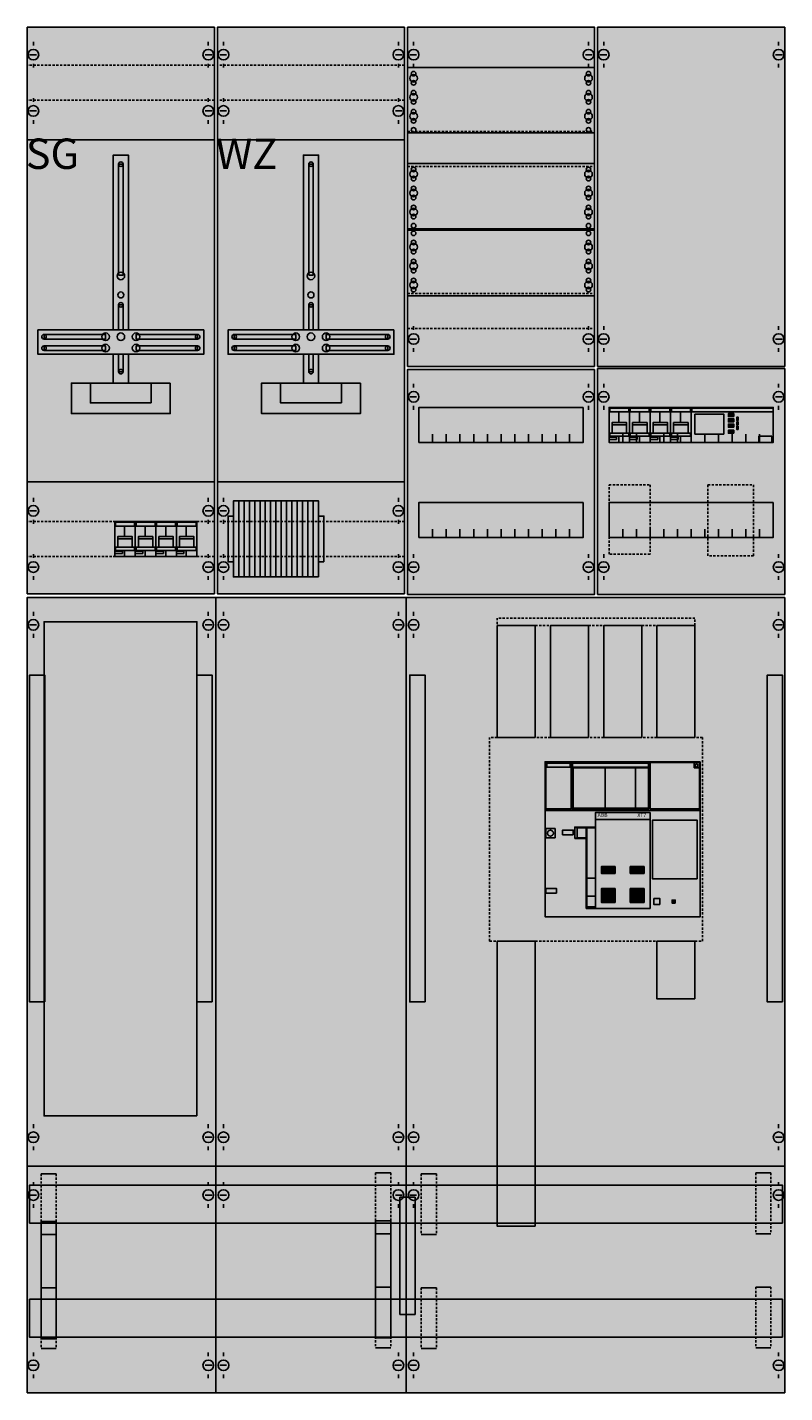
# Model space of a CAD drawing. Extents: x 0 to 100, y 0 to 180.
import ezdxf
from ezdxf.enums import TextEntityAlignment as Align

# ---------------------------------------------------------------- set-up
doc = ezdxf.new("R2010")
doc.units = 0
for name, pattern in [('L000000000000000000', [0]), ('L000000020000FFFFFF', [0]), ('L014100020032000000', [0.5, 0.3, -0.2])]:
    doc.linetypes.add(name, pattern=pattern)
doc.layers.get('0').update_dxf_attribs({"linetype": 'CONTINUOUS'})
for name, color, linetype in [('1', 7, 'CONTINUOUS'), ('2', 7, 'CONTINUOUS'), ('31', 7, 'CONTINUOUS'), ('58', 7, 'CONTINUOUS')]:
    doc.layers.add(name, color=color, linetype=linetype)

# ---------------------------------------------------------------- blocks, each defined once
blk = doc.blocks.new('wx42ek11s')
at = {"layer": '1', "color": 7, "linetype": 'CONTINUOUS'}
for p, q in [((1, 177.9), (1, 177.4)), ((24, 177.9), (24, 177.4)), ((26, 177.9), (26, 177.4)), ((49, 177.9), (49, 177.4)), ((51, 177.9), (51, 177.4)), ((74, 177.9), (74, 177.4)), ((76, 177.9), (76, 177.4)), ((99, 177.9), (99, 177.4)), ((1.4, 176.2), (0.5, 176.2)), ((23.6, 176.2), (24.5, 176.2)), ((26.4, 176.2), (25.5, 176.2)), ((48.6, 176.2), (49.5, 176.2)), ((51.4, 176.2), (50.5, 176.2)), ((73.6, 176.2), (74.5, 176.2)), ((76.4, 176.2), (75.5, 176.2)), ((98.6, 176.2), (99.5, 176.2)), ((1, 174.5), (1, 175)), ((24, 174.5), (24, 175)), ((26, 174.5), (26, 175)), ((49, 174.5), (49, 175)), ((51, 174.5), (51, 175)), ((74, 174.5), (74, 175)), ((76, 174.5), (76, 175)), ((99, 174.5), (99, 175)), ((1, 170.5), (1, 170)), ((1, 170.5), (1, 170)), ((24, 170.5), (24, 170)), ((26, 170.5), (26, 170)), ((26, 170.5), (26, 170)), ((49, 170.5), (49, 170)), ((1.4, 168.8), (0.5, 168.8)), ((1, 167.1), (1, 167.6)), ((23.6, 168.8), (24.5, 168.8)), ((24, 167.1), (24, 167.6)), ((26.4, 168.8), (25.5, 168.8)), ((26, 167.1), (26, 167.6)), ((48.6, 168.8), (49.5, 168.8)), ((49, 167.1), (49, 167.6)), ((51, 140.5), (51, 140)), ((74, 140.5), (74, 140)), ((76, 140.5), (76, 140)), ((99, 140.5), (99, 140)), ((51.4, 138.8), (50.5, 138.8)), ((73.6, 138.8), (74.5, 138.8)), ((76.4, 138.8), (75.5, 138.8)), ((98.6, 138.8), (99.5, 138.8)), ((51, 137.1), (51, 137.6)), ((74, 137.1), (74, 137.6)), ((76, 137.1), (76, 137.6)), ((99, 137.1), (99, 137.6)), ((51.4, 131.2), (50.5, 131.2)), ((51.4, 131.2), (50.5, 131.2)), ((51, 132.9), (51, 132.4)), ((51, 132.9), (51, 132.4)), ((73.6, 131.2), (74.5, 131.2)), ((73.6, 131.2), (74.5, 131.2)), ((74, 132.9), (74, 132.4)), ((74, 132.9), (74, 132.4)), ((76.4, 131.2), (75.5, 131.2)), ((76.4, 131.2), (75.5, 131.2)), ((76, 132.9), (76, 132.4)), ((76, 132.9), (76, 132.4)), ((98.6, 131.2), (99.5, 131.2)), ((98.6, 131.2), (99.5, 131.2)), ((99, 132.9), (99, 132.4)), ((99, 132.9), (99, 132.4)), ((51, 129.5), (51, 130)), ((51, 129.5), (51, 130)), ((74, 129.5), (74, 130)), ((74, 129.5), (74, 130)), ((76, 129.5), (76, 130)), ((76, 129.5), (76, 130)), ((99, 129.5), (99, 130)), ((99, 129.5), (99, 130)), ((1, 117.9), (1, 117.4)), ((24, 117.9), (24, 117.4)), ((26, 117.9), (26, 117.4)), ((49, 117.9), (49, 117.4)), ((1.4, 116.2), (0.5, 116.2)), ((1, 114.5), (1, 115)), ((23.6, 116.2), (24.5, 116.2)), ((24, 114.5), (24, 115)), ((26.4, 116.2), (25.5, 116.2)), ((26, 114.5), (26, 115)), ((48.6, 116.2), (49.5, 116.2)), ((49, 114.5), (49, 115)), ((1, 110.5), (1, 110)), ((1, 110.5), (1, 110)), ((24, 110.5), (24, 110)), ((26, 110.5), (26, 110)), ((26, 110.5), (26, 110)), ((49, 110.5), (49, 110)), ((51, 110.5), (51, 110)), ((74, 110.5), (74, 110)), ((76, 110.5), (76, 110)), ((99, 110.5), (99, 110)), ((1.4, 108.8), (0.5, 108.8)), ((23.6, 108.8), (24.5, 108.8)), ((26.4, 108.8), (25.5, 108.8)), ((48.6, 108.8), (49.5, 108.8)), ((51.4, 108.8), (50.5, 108.8)), ((73.6, 108.8), (74.5, 108.8)), ((76.4, 108.8), (75.5, 108.8)), ((98.6, 108.8), (99.5, 108.8)), ((1, 107.1), (1, 107.6)), ((24, 107.1), (24, 107.6)), ((26, 107.1), (26, 107.6)), ((49, 107.1), (49, 107.6)), ((51, 107.1), (51, 107.6)), ((74, 107.1), (74, 107.6)), ((76, 107.1), (76, 107.6)), ((99, 107.1), (99, 107.6)), ((25, 0.2), (25, 104.8)), ((50, 0.2), (50, 104.8)), ((1, 102.9), (1, 102.4)), ((24, 102.9), (24, 102.4)), ((26, 102.9), (26, 102.4)), ((49, 102.9), (49, 102.4)), ((51, 102.9), (51, 102.4)), ((99, 102.9), (99, 102.4)), ((1.4, 101.2), (0.5, 101.2)), ((23.6, 101.2), (24.5, 101.2)), ((26.4, 101.2), (25.5, 101.2)), ((48.6, 101.2), (49.5, 101.2)), ((51.4, 101.2), (50.5, 101.2)), ((98.6, 101.2), (99.5, 101.2)), ((1, 99.5), (1, 100)), ((24, 99.5), (24, 100)), ((26, 99.5), (26, 100)), ((49, 99.5), (49, 100)), ((51, 99.5), (51, 100)), ((99, 99.5), (99, 100)), ((1, 35.5), (1, 35)), ((24, 35.5), (24, 35)), ((26, 35.5), (26, 35)), ((49, 35.5), (49, 35)), ((51, 35.5), (51, 35)), ((99, 35.5), (99, 35)), ((1.4, 33.8), (0.5, 33.8)), ((1, 32.1), (1, 32.6)), ((23.6, 33.8), (24.5, 33.8)), ((24, 32.1), (24, 32.6)), ((26.4, 33.8), (25.5, 33.8)), ((26, 32.1), (26, 32.6)), ((48.6, 33.8), (49.5, 33.8)), ((49, 32.1), (49, 32.6)), ((51.4, 33.8), (50.5, 33.8)), ((51, 32.1), (51, 32.6)), ((98.6, 33.8), (99.5, 33.8)), ((99, 32.1), (99, 32.6)), ((99.8, 30), (0.2, 30)), ((1, 27.9), (1, 27.4)), ((24, 27.9), (24, 27.4)), ((26, 27.9), (26, 27.4)), ((49, 27.9), (49, 27.4)), ((51, 27.9), (51, 27.4)), ((99, 27.9), (99, 27.4)), ((1.4, 26.2), (0.5, 26.2)), ((23.6, 26.2), (24.5, 26.2)), ((26.4, 26.2), (25.5, 26.2)), ((48.6, 26.2), (49.5, 26.2)), ((51.4, 26.2), (50.5, 26.2)), ((98.6, 26.2), (99.5, 26.2)), ((1, 24.5), (1, 25)), ((24, 24.5), (24, 25)), ((26, 24.5), (26, 25)), ((49, 24.5), (49, 25)), ((51, 24.5), (51, 25)), ((99, 24.5), (99, 25)), ((1, 5.5), (1, 5)), ((24, 5.5), (24, 5)), ((26, 5.5), (26, 5)), ((49, 5.5), (49, 5)), ((51, 5.5), (51, 5)), ((99, 5.5), (99, 5)), ((1.4, 3.8), (0.5, 3.8)), ((23.6, 3.8), (24.5, 3.8)), ((26.4, 3.8), (25.5, 3.8)), ((49.4, 3.8), (48.5, 3.8)), ((51.4, 3.8), (50.5, 3.8)), ((98.6, 3.8), (99.5, 3.8)), ((1, 2.1), (1, 2.6)), ((24, 2.1), (24, 2.6)), ((26, 2.1), (26, 2.6)), ((49, 2.1), (49, 2.6)), ((51, 2.1), (51, 2.6)), ((99, 2.1), (99, 2.6))]:
    blk.add_line(p, q, dxfattribs=at)
at = {"layer": '1', "color": 7, "linetype": 'L014100020032000000'}
for p, q in [((24.8, 174.8), (0.2, 174.8)), ((49.8, 174.8), (25.2, 174.8)), ((24.8, 170.2), (0.2, 170.2)), ((49.8, 170.2), (25.2, 170.2)), ((24.8, 114.8), (0.2, 114.8)), ((49.8, 114.8), (25.2, 114.8)), ((24.8, 110.2), (0.2, 110.2)), ((49.8, 110.2), (25.2, 110.2))]:
    blk.add_line(p, q, dxfattribs=at)
at = {"layer": '1', "color": 7, "linetype": 'CONTINUOUS'}
for points in [[(24.8, 105.3), (24.8, 179.8), (0.2, 179.8), (0.2, 105.3)], [(49.8, 105.3), (49.8, 179.8), (25.2, 179.8), (25.2, 105.3)], [(74.8, 135.2), (74.8, 179.8), (50.2, 179.8), (50.2, 135.2)], [(99.8, 179.8), (99.8, 135.2), (75.2, 135.2), (75.2, 179.8)], [(74.8, 174.5), (74.8, 165.9), (50.2, 165.9), (50.2, 174.5)], [(12.2, 147.2), (12.2, 161.8), (12.8, 161.8), (12.8, 147.2)], [(37.2, 147.2), (37.2, 161.8), (37.8, 161.8), (37.8, 147.2)], [(74.8, 161.9), (74.8, 153.3), (50.2, 153.3), (50.2, 161.9)], [(74.8, 144.5), (74.8, 153.1), (50.2, 153.1), (50.2, 144.5)], [(12.2, 140), (12.2, 143.3), (12.8, 143.3), (12.8, 140)], [(37.2, 140), (37.2, 143.3), (37.8, 143.3), (37.8, 140)], [(23.4, 140), (23.4, 136.8), (1.6, 136.8), (1.6, 140)], [(10.5, 138.8), (10.5, 139.4), (2.4, 139.4), (2.4, 138.8)], [(14.5, 138.8), (14.5, 139.4), (22.6, 139.4), (22.6, 138.8)], [(48.4, 140), (48.4, 136.8), (26.6, 136.8), (26.6, 140)], [(35.5, 138.8), (35.5, 139.4), (27.4, 139.4), (27.4, 138.8)], [(39.5, 138.8), (39.5, 139.4), (47.6, 139.4), (47.6, 138.8)], [(10.5, 137.3), (10.5, 137.9), (2.4, 137.9), (2.4, 137.3)], [(12.2, 134.5), (12.2, 136.8), (12.8, 136.8), (12.8, 134.5)], [(14.5, 137.3), (14.5, 137.9), (22.6, 137.9), (22.6, 137.3)], [(35.5, 137.3), (35.5, 137.9), (27.4, 137.9), (27.4, 137.3)], [(37.2, 134.5), (37.2, 136.8), (37.8, 136.8), (37.8, 134.5)], [(39.5, 137.3), (39.5, 137.9), (47.6, 137.9), (47.6, 137.3)], [(74.8, 134.8), (74.8, 105.2), (50.2, 105.2), (50.2, 134.8)], [(99.8, 134.9), (99.8, 105.2), (75.2, 105.2), (75.2, 134.9)], [(19, 133), (19, 129), (6, 129), (6, 133)], [(16.5, 130.4), (16.5, 133), (8.5, 133), (8.5, 130.4)], [(44, 133), (44, 129), (31, 129), (31, 133)], [(41.5, 130.4), (41.5, 133), (33.5, 133), (33.5, 130.4)], [(73.3, 129.8), (73.3, 125.2), (51.7, 125.2), (51.7, 129.8)], [(98.3, 129.8), (98.3, 125.2), (76.7, 125.2), (76.7, 129.8)], [(73.3, 117.3), (73.3, 112.7), (51.7, 112.7), (51.7, 117.3)], [(98.3, 117.3), (98.3, 112.7), (76.7, 112.7), (76.7, 117.3)], [(99.8, 104.8), (99.8, 0.2), (0.2, 0.2), (0.2, 104.8)], [(22.5, 36.6), (22.5, 101.6), (2.4, 101.6), (2.4, 36.6)]]:
    blk.add_lwpolyline(points, close=True, dxfattribs=at)
at = {"layer": '1', "color": 7, "linetype": 'L014100020032000000'}
for points in [[(50.2, 166.1), (74.8, 166.1)], [(50.2, 161.5), (74.8, 161.5)], [(50.2, 144.8), (74.8, 144.8)], [(50.2, 140.2), (74.8, 140.2)]]:
    blk.add_lwpolyline(points, dxfattribs=at)
at = {"layer": '1', "color": 7, "linetype": 'CONTINUOUS'}
for points in [[(0.2, 165), (24.8, 165)], [(25.2, 165), (49.8, 165)], [(11.5, 140), (11.5, 163), (13.5, 163), (13.5, 140)], [(36.5, 140), (36.5, 163), (38.5, 163), (38.5, 140)], [(11.5, 136.8), (11.5, 133)], [(13.5, 136.8), (13.5, 133)], [(36.5, 136.8), (36.5, 133)], [(38.5, 136.8), (38.5, 133)], [(53.5, 125.2), (53.5, 126.3)], [(55.3, 125.2), (55.3, 126.3), (55.3, 126.3)], [(57.1, 125.2), (57.1, 126.3)], [(58.9, 125.2), (58.9, 126.3)], [(60.7, 125.2), (60.7, 126.3)], [(62.5, 125.2), (62.5, 126.3)], [(64.3, 125.2), (64.3, 126.3)], [(66.1, 125.2), (66.1, 126.3)], [(67.9, 125.2), (67.9, 126.3)], [(69.7, 125.2), (69.7, 126.3)], [(71.5, 125.2), (71.5, 126.3)], [(78.5, 125.2), (78.5, 126.3)], [(80.3, 125.2), (80.3, 126.3), (80.3, 126.3)], [(82.1, 125.2), (82.1, 126.3)], [(83.9, 125.2), (83.9, 126.3)], [(85.7, 125.2), (85.7, 126.3)], [(87.5, 125.2), (87.5, 126.3)], [(89.3, 125.2), (89.3, 126.3)], [(91.1, 125.2), (91.1, 126.3)], [(92.9, 125.2), (92.9, 126.3)], [(94.7, 125.2), (94.7, 126.3)], [(96.5, 125.2), (96.5, 126.3)], [(0.2, 120), (24.8, 120)], [(25.2, 120), (49.8, 120)], [(53.5, 112.7), (53.5, 113.8)], [(55.3, 112.7), (55.3, 113.8), (55.3, 113.8)], [(57.1, 112.7), (57.1, 113.8)], [(58.9, 112.7), (58.9, 113.8)], [(60.7, 112.7), (60.7, 113.8)], [(62.5, 112.7), (62.5, 113.8)], [(64.3, 112.7), (64.3, 113.8)], [(66.1, 112.7), (66.1, 113.8)], [(67.9, 112.7), (67.9, 113.8)], [(69.7, 112.7), (69.7, 113.8)], [(71.5, 112.7), (71.5, 113.8)], [(78.5, 112.7), (78.5, 113.8)], [(80.3, 112.7), (80.3, 113.8), (80.3, 113.8)], [(82.1, 112.7), (82.1, 113.8)], [(83.9, 112.7), (83.9, 113.8)], [(85.7, 112.7), (85.7, 113.8)], [(87.5, 112.7), (87.5, 113.8)], [(89.3, 112.7), (89.3, 113.8)], [(91.1, 112.7), (91.1, 113.8)], [(92.9, 112.7), (92.9, 113.8)], [(94.7, 112.7), (94.7, 113.8)], [(96.5, 112.7), (96.5, 113.8)]]:
    blk.add_lwpolyline(points, dxfattribs=at)
for centre, radius in [((1, 176.2), 0.7), ((24, 176.2), 0.7), ((26, 176.2), 0.7), ((49, 176.2), 0.7), ((51, 176.2), 0.7), ((74, 176.2), 0.7), ((76, 176.2), 0.7), ((99, 176.2), 0.7), ((51, 173.1), 0.5), ((51, 173.1), 0.5), ((51, 173.7), 0.3), ((51, 173.7), 0.3), ((51, 172.5), 0.3), ((51, 172.5), 0.3), ((74, 173.1), 0.5), ((74, 173.7), 0.3), ((74, 172.5), 0.3), ((51, 170.6), 0.5), ((51, 170.6), 0.5), ((51, 171.2), 0.3), ((51, 171.2), 0.3), ((74, 170.6), 0.5), ((74, 171.2), 0.3), ((1, 168.8), 0.7), ((24, 168.8), 0.7), ((26, 168.8), 0.7), ((49, 168.8), 0.7), ((51, 170), 0.3), ((51, 170), 0.3), ((51, 168.7), 0.3), ((51, 168.7), 0.3), ((74, 170), 0.3), ((74, 168.7), 0.3), ((51, 168.1), 0.5), ((51, 168.1), 0.5), ((51, 167.5), 0.3), ((51, 167.5), 0.3), ((74, 168.1), 0.5), ((74, 167.5), 0.3), ((51, 166.3), 0.3), ((51, 166.3), 0.3), ((74, 166.3), 0.3), ((12.5, 161.8), 0.3), ((37.5, 161.8), 0.3), ((51, 160.5), 0.5), ((51, 160.5), 0.5), ((51, 161.1), 0.3), ((51, 161.1), 0.3), ((51, 159.9), 0.3), ((51, 159.9), 0.3), ((74, 160.5), 0.5), ((74, 161.1), 0.3), ((74, 159.9), 0.3), ((51, 158), 0.5), ((51, 158), 0.5), ((51, 158.6), 0.3), ((51, 158.6), 0.3), ((74, 158), 0.5), ((74, 158.6), 0.3), ((51, 157.4), 0.3), ((51, 157.4), 0.3), ((51, 156.1), 0.3), ((51, 156.1), 0.3), ((74, 157.4), 0.3), ((74, 156.1), 0.3), ((51, 155.5), 0.5), ((51, 155.5), 0.5), ((51, 154.9), 0.3), ((51, 154.9), 0.3), ((74, 155.5), 0.5), ((74, 154.9), 0.3), ((51, 153.7), 0.3), ((51, 153.7), 0.3), ((51, 152.7), 0.3), ((51, 152.7), 0.3), ((74, 153.7), 0.3), ((74, 152.7), 0.3), ((51, 150.9), 0.5), ((51, 150.9), 0.5), ((51, 151.5), 0.3), ((51, 151.5), 0.3), ((74, 150.9), 0.5), ((74, 151.5), 0.3), ((51, 150.3), 0.3), ((51, 150.3), 0.3), ((51, 149), 0.3), ((51, 149), 0.3), ((74, 150.3), 0.3), ((74, 149), 0.3), ((12.5, 147.1), 0.5), ((37.5, 147.1), 0.5), ((51, 148.4), 0.5), ((51, 148.4), 0.5), ((51, 147.8), 0.3), ((51, 147.8), 0.3), ((74, 148.4), 0.5), ((74, 147.8), 0.3), ((51, 145.9), 0.5), ((51, 145.9), 0.5), ((51, 146.5), 0.3), ((51, 146.5), 0.3), ((51, 145.3), 0.3), ((51, 145.3), 0.3), ((74, 145.9), 0.5), ((74, 146.5), 0.3), ((74, 145.3), 0.3), ((12.5, 144.6), 0.4), ((37.5, 144.6), 0.4), ((12.5, 143.3), 0.3), ((37.5, 143.3), 0.3), ((2.4, 139.1), 0.3), ((10.5, 139.1), 0.5), ((12.5, 139.1), 0.5), ((12.5, 139.1), 0.5), ((14.5, 139.1), 0.5), ((22.6, 139.1), 0.3), ((27.4, 139.1), 0.3), ((35.5, 139.1), 0.5), ((37.5, 139.1), 0.5), ((37.5, 139.1), 0.5), ((39.5, 139.1), 0.5), ((47.6, 139.1), 0.3), ((51, 138.8), 0.7), ((74, 138.8), 0.7), ((76, 138.8), 0.7), ((99, 138.8), 0.7), ((2.4, 137.6), 0.3), ((10.5, 137.6), 0.5), ((14.5, 137.6), 0.5), ((22.6, 137.6), 0.3), ((27.4, 137.6), 0.3), ((35.5, 137.6), 0.5), ((39.5, 137.6), 0.5), ((47.6, 137.6), 0.3), ((12.5, 134.5), 0.3), ((37.5, 134.5), 0.3), ((51, 131.2), 0.7), ((51, 131.2), 0.7), ((74, 131.2), 0.7), ((74, 131.2), 0.7), ((76, 131.2), 0.7), ((76, 131.2), 0.7), ((99, 131.2), 0.7), ((99, 131.2), 0.7), ((1, 116.2), 0.7), ((24, 116.2), 0.7), ((26, 116.2), 0.7), ((49, 116.2), 0.7), ((1, 108.8), 0.7), ((24, 108.8), 0.7), ((26, 108.8), 0.7), ((49, 108.8), 0.7), ((51, 108.8), 0.7), ((74, 108.8), 0.7), ((76, 108.8), 0.7), ((99, 108.8), 0.7), ((1, 101.2), 0.7), ((24, 101.2), 0.7), ((26, 101.2), 0.7), ((49, 101.2), 0.7), ((51, 101.2), 0.7), ((99, 101.2), 0.7), ((1, 33.8), 0.7), ((24, 33.8), 0.7), ((26, 33.8), 0.7), ((49, 33.8), 0.7), ((51, 33.8), 0.7), ((99, 33.8), 0.7), ((1, 26.2), 0.7), ((24, 26.2), 0.7), ((26, 26.2), 0.7), ((49, 26.2), 0.7), ((51, 26.2), 0.7), ((99, 26.2), 0.7), ((1, 3.8), 0.7), ((24, 3.8), 0.7), ((26, 3.8), 0.7), ((49, 3.8), 0.7), ((51, 3.8), 0.7), ((99, 3.8), 0.7)]:
    blk.add_circle(centre, radius, dxfattribs=at)
at = {"layer": '1', "color": 255, "linetype": 'CONTINUOUS'}
for points in [[(24.8, 105.3), (24.8, 179.8), (0.2, 105.3), (0.2, 179.8)], [(49.8, 105.3), (49.8, 179.8), (25.2, 105.3), (25.2, 179.8)], [(74.8, 135.2), (74.8, 179.8), (50.2, 135.2), (50.2, 179.8)], [(99.8, 179.8), (99.8, 135.2), (75.2, 179.8), (75.2, 135.2)], [(74.8, 134.8), (74.8, 105.2), (50.2, 134.8), (50.2, 105.2)], [(99.8, 134.9), (99.8, 105.2), (75.2, 134.9), (75.2, 105.2)], [(99.8, 104.8), (99.8, 0.2), (0.2, 104.8), (0.2, 0.2)]]:
    blk.add_solid(points, dxfattribs=at)
at = {"layer": '1', "color": 7, "linetype": 'CONTINUOUS'}
for points in [[(12.2, 147.2), (12.2, 161.8), (12.8, 147.2), (12.8, 161.8)], [(37.2, 147.2), (37.2, 161.8), (37.8, 147.2), (37.8, 161.8)], [(12.2, 140), (12.2, 143.3), (12.8, 140), (12.8, 143.3)], [(37.2, 140), (37.2, 143.3), (37.8, 140), (37.8, 143.3)], [(10.5, 138.8), (10.5, 139.4), (2.4, 138.8), (2.4, 139.4)], [(14.5, 138.8), (14.5, 139.4), (22.6, 138.8), (22.6, 139.4)], [(35.5, 138.8), (35.5, 139.4), (27.4, 138.8), (27.4, 139.4)], [(39.5, 138.8), (39.5, 139.4), (47.6, 138.8), (47.6, 139.4)], [(10.5, 137.3), (10.5, 137.9), (2.4, 137.3), (2.4, 137.9)], [(12.2, 134.5), (12.2, 136.8), (12.8, 134.5), (12.8, 136.8)], [(14.5, 137.3), (14.5, 137.9), (22.6, 137.3), (22.6, 137.9)], [(35.5, 137.3), (35.5, 137.9), (27.4, 137.3), (27.4, 137.9)], [(37.2, 134.5), (37.2, 136.8), (37.8, 134.5), (37.8, 136.8)], [(39.5, 137.3), (39.5, 137.9), (47.6, 137.3), (47.6, 137.9)]]:
    blk.add_solid(points, dxfattribs=at)
at = {"layer": '2', "color": 7, "linetype": 'L000000000000000000'}
for p, q in [((79, 127.5), (77.1, 127.5)), ((81.7, 127.5), (79.8, 127.5)), ((84.4, 127.5), (82.5, 127.5)), ((87.1, 127.5), (85.2, 127.5)), ((14, 112.5), (12.1, 112.5)), ((16.7, 112.5), (14.8, 112.5)), ((19.4, 112.5), (17.5, 112.5)), ((22.1, 112.5), (20.2, 112.5))]:
    blk.add_line(p, q, dxfattribs=at)
at = {"layer": '2', "color": 7, "linetype": 'CONTINUOUS'}
for points in [[(79.4, 125.2), (79.4, 129.8), (76.7, 129.8), (76.7, 125.2)], [(76.8, 129.2), (76.8, 129.7), (79.3, 129.7), (79.3, 129.2)], [(82.1, 125.2), (82.1, 129.8), (79.4, 129.8), (79.4, 125.2)], [(79.5, 129.2), (79.5, 129.7), (82, 129.7), (82, 129.2)], [(84.8, 125.2), (84.8, 129.8), (82.1, 129.8), (82.1, 125.2)], [(82.2, 129.2), (82.2, 129.7), (84.7, 129.7), (84.7, 129.2)], [(87.5, 125.2), (87.5, 129.8), (84.8, 129.8), (84.8, 125.2)], [(84.9, 129.2), (84.9, 129.7), (87.4, 129.7), (87.4, 129.2)], [(98.3, 125.2), (98.3, 129.8), (87.5, 129.8), (87.5, 125.2)], [(98.3, 129.2), (98.3, 129.7), (87.6, 129.7), (87.6, 129.2)], [(91.8, 126.3), (91.8, 128.9), (88, 128.9), (88, 126.3)], [(93.1, 128.6), (93.1, 129), (92.4, 129), (92.4, 128.6)], [(93.1, 127.9), (93.1, 128.3), (92.4, 128.3), (92.4, 127.9)], [(93.1, 127.2), (93.1, 127.6), (92.4, 127.6), (92.4, 127.2)], [(93.7, 128.1), (93.7, 128.5), (93.5, 128.5), (93.5, 128.1)], [(93.7, 127.5), (93.7, 127.9), (93.5, 127.9), (93.5, 127.5)], [(77.7, 125.6), (77.7, 125.9), (76.7, 125.9), (76.7, 125.6)], [(80.4, 125.6), (80.4, 125.9), (79.4, 125.9), (79.4, 125.6)], [(83.1, 125.6), (83.1, 125.9), (82.1, 125.9), (82.1, 125.6)], [(85.8, 125.6), (85.8, 125.9), (84.8, 125.9), (84.8, 125.6)], [(93.1, 126.4), (93.1, 126.8), (92.4, 126.8), (92.4, 126.4)], [(93.7, 126.9), (93.7, 127.3), (93.5, 127.3), (93.5, 126.9)], [(98.1, 125.2), (98.1, 126), (96.4, 126), (96.4, 125.2)], [(28, 107.5), (28, 117.5), (27.3, 117.5), (27.3, 107.5)], [(28.7, 107.5), (28.7, 117.5), (28, 117.5), (28, 107.5)], [(29.4, 107.5), (29.4, 117.5), (28.7, 117.5), (28.7, 107.5)], [(30.1, 107.5), (30.1, 117.5), (29.4, 117.5), (29.4, 107.5)], [(30.8, 107.5), (30.8, 117.5), (30.1, 117.5), (30.1, 107.5)], [(31.5, 107.5), (31.5, 117.5), (30.8, 117.5), (30.8, 107.5)], [(32.2, 107.5), (32.2, 117.5), (31.5, 117.5), (31.5, 107.5)], [(32.9, 107.5), (32.9, 117.5), (32.2, 117.5), (32.2, 107.5)], [(33.6, 107.5), (33.6, 117.5), (32.9, 117.5), (32.9, 107.5)], [(34.3, 107.5), (34.3, 117.5), (33.6, 117.5), (33.6, 107.5)], [(35, 107.5), (35, 117.5), (34.3, 117.5), (34.3, 107.5)], [(35.7, 107.5), (35.7, 117.5), (35, 117.5), (35, 107.5)], [(36.4, 107.5), (36.4, 117.5), (35.7, 117.5), (35.7, 107.5)], [(37.1, 107.5), (37.1, 117.5), (36.4, 117.5), (36.4, 107.5)], [(37.8, 107.5), (37.8, 117.5), (37.1, 117.5), (37.1, 107.5)], [(38.5, 107.5), (38.5, 117.5), (37.8, 117.5), (37.8, 107.5)], [(27.3, 109.5), (27.3, 115.5), (26.6, 115.5), (26.6, 109.5)], [(39.2, 109.5), (39.2, 115.5), (38.5, 115.5), (38.5, 109.5)], [(14.4, 110.2), (14.4, 114.8), (11.7, 114.8), (11.7, 110.2)], [(11.8, 114.2), (11.8, 114.7), (14.3, 114.7), (14.3, 114.2)], [(17.1, 110.2), (17.1, 114.8), (14.4, 114.8), (14.4, 110.2)], [(14.5, 114.2), (14.5, 114.7), (17, 114.7), (17, 114.2)], [(19.8, 110.2), (19.8, 114.8), (17.1, 114.8), (17.1, 110.2)], [(17.2, 114.2), (17.2, 114.7), (19.7, 114.7), (19.7, 114.2)], [(22.5, 110.2), (22.5, 114.8), (19.8, 114.8), (19.8, 110.2)], [(19.9, 114.2), (19.9, 114.7), (22.4, 114.7), (22.4, 114.2)], [(12.7, 110.6), (12.7, 110.9), (11.7, 110.9), (11.7, 110.6)], [(15.4, 110.6), (15.4, 110.9), (14.4, 110.9), (14.4, 110.6)], [(18.1, 110.6), (18.1, 110.9), (17.1, 110.9), (17.1, 110.6)], [(20.8, 110.6), (20.8, 110.9), (19.8, 110.9), (19.8, 110.6)], [(88.7, 83.2), (88.7, 62.8), (68.3, 62.8), (68.3, 83.2)], [(71.7, 77), (71.7, 83.1), (68.4, 83.1), (68.4, 77)], [(71.6, 82.5), (71.6, 83), (68.5, 83), (68.5, 82.5)], [(82, 77), (82, 83.1), (71.8, 83.1), (71.8, 77)], [(88.6, 77), (88.6, 83.1), (82.1, 83.1), (82.1, 77)], [(88.6, 82.4), (88.6, 83.1), (87.9, 83.1), (87.9, 82.4)], [(81.9, 77.1), (81.9, 82.4), (72, 82.4), (72, 77.1)], [(80.2, 77.1), (80.2, 82.4), (76.2, 82.4), (76.2, 77.1)], [(74.9, 63.9), (74.9, 76.5), (82.1, 76.5), (82.1, 63.9)], [(82.1, 75.6), (82.1, 76.5), (74.9, 76.5), (74.9, 75.6)], [(88.3, 67.8), (88.3, 75.5), (82.4, 75.5), (82.4, 67.8)], [(69.6, 73.2), (69.6, 74.4), (68.4, 74.4), (68.4, 73.2)], [(72, 73.6), (72, 74.2), (70.6, 74.2), (70.6, 73.6)], [(72.2, 73.1), (72.2, 74.6), (73.7, 74.6), (73.7, 73.1)], [(72.5, 73.2), (72.5, 74.5), (73.7, 74.5), (73.7, 73.2)], [(73.7, 74.6), (73.7, 63.9), (74.9, 63.9), (74.9, 74.6)], [(74.9, 63.9), (74.9, 74.5), (73.8, 74.5), (73.8, 63.9)], [(77.5, 68.5), (77.5, 69.4), (75.7, 69.4), (75.7, 68.5)], [(81.3, 68.5), (81.3, 69.4), (79.5, 69.4), (79.5, 68.5)], [(69.8, 65.9), (69.8, 66.5), (68.4, 66.5), (68.4, 65.9)], [(74.9, 67.9), (74.9, 65.5), (73.8, 65.5), (73.8, 67.9)], [(77.5, 64.7), (77.5, 66.5), (75.7, 66.5), (75.7, 64.7)], [(81.3, 64.7), (81.3, 66.5), (79.5, 66.5), (79.5, 64.7)], [(74.9, 65.5), (74.9, 64.1), (73.8, 64.1), (73.8, 65.5)], [(83.4, 64.4), (83.4, 65.2), (82.6, 65.2), (82.6, 64.4)], [(85.4, 64.6), (85.4, 65), (85, 65), (85, 64.6)]]:
    blk.add_lwpolyline(points, close=True, dxfattribs=at)
for points in [[(77.1, 126.4), (77.1, 127.8), (79, 127.8), (79, 126.4)], [(79.8, 126.4), (79.8, 127.8), (81.7, 127.8), (81.7, 126.4)], [(82.5, 126.4), (82.5, 127.8), (84.4, 127.8), (84.4, 126.4)], [(85.2, 126.4), (85.2, 127.8), (87.1, 127.8), (87.1, 126.4)], [(12.1, 111.4), (12.1, 112.8), (14, 112.8), (14, 111.4)], [(14.8, 111.4), (14.8, 112.8), (16.7, 112.8), (16.7, 111.4)], [(17.5, 111.4), (17.5, 112.8), (19.4, 112.8), (19.4, 111.4)], [(20.2, 111.4), (20.2, 112.8), (22.1, 112.8), (22.1, 111.4)], [(68.3, 76.8), (88.7, 76.8)], [(72.2, 74.6), (72.5, 74.5)], [(72.2, 73.1), (72.5, 73.2)], [(85, 64.8), (85.4, 64.8)]]:
    blk.add_lwpolyline(points, dxfattribs=at)
at = {"layer": '2', "color": 7, "linetype": 'L000000000000000000'}
for points in [[(78, 129.2), (78, 127.8)], [(80.7, 129.2), (80.7, 127.8)], [(83.4, 129.2), (83.4, 127.8)], [(86.1, 129.2), (86.1, 127.8)], [(78, 126), (78, 125.2)], [(80.7, 126), (80.7, 125.2)], [(83.4, 126), (83.4, 125.2)], [(86.1, 126), (86.1, 125.2)], [(13, 114.2), (13, 112.8)], [(15.7, 114.2), (15.7, 112.8)], [(18.4, 114.2), (18.4, 112.8)], [(21.1, 114.2), (21.1, 112.8)], [(13, 111), (13, 110.2)], [(15.7, 111), (15.7, 110.2)], [(18.4, 111), (18.4, 110.2)], [(21.1, 111), (21.1, 110.2)]]:
    blk.add_lwpolyline(points, dxfattribs=at)
for points in [[(79.3, 126), (79.3, 126.4), (76.8, 126.4), (76.8, 126)], [(82, 126), (82, 126.4), (79.5, 126.4), (79.5, 126)], [(84.7, 126), (84.7, 126.4), (82.2, 126.4), (82.2, 126)], [(87.4, 126), (87.4, 126.4), (84.9, 126.4), (84.9, 126)], [(14.3, 111), (14.3, 111.4), (11.8, 111.4), (11.8, 111)], [(17, 111), (17, 111.4), (14.5, 111.4), (14.5, 111)], [(19.7, 111), (19.7, 111.4), (17.2, 111.4), (17.2, 111)], [(22.4, 111), (22.4, 111.4), (19.9, 111.4), (19.9, 111)], [(81.9, 82.5), (81.9, 83), (71.9, 83), (71.9, 82.5)], [(77.5, 66.2), (77.5, 66.4), (75.7, 66.4), (75.7, 66.2)], [(77.5, 66.1), (77.5, 66.3), (75.7, 66.3), (75.7, 66.1)], [(81.3, 66.2), (81.3, 66.4), (79.5, 66.4), (79.5, 66.2)], [(81.3, 66.1), (81.3, 66.3), (79.5, 66.3), (79.5, 66.1)]]:
    blk.add_lwpolyline(points, close=True, dxfattribs=at)
at = {"layer": '2', "color": 7, "linetype": 'L014100020032000000'}
for points in [[(76.7, 110.5), (76.7, 119.6), (82.1, 119.6), (82.1, 110.5)], [(95.7, 119.6), (95.7, 110.3), (89.7, 110.3), (89.7, 119.6)], [(61, 86.4), (61, 59.6), (89, 59.6), (89, 86.4)]]:
    blk.add_lwpolyline(points, close=True, dxfattribs=at)
at = {"layer": '2', "color": 7, "linetype": 'CONTINUOUS'}
for centre, radius in [((88.2, 82.7), 0.2), ((69, 73.8), 0.4), ((85.2, 64.8), 0.1)]:
    blk.add_circle(centre, radius, dxfattribs=at)
at = {"layer": '2', "color": 255, "linetype": 'CONTINUOUS'}
for points in [[(79.4, 125.2), (79.4, 129.8), (76.7, 125.2), (76.7, 129.8)], [(82.1, 125.2), (82.1, 129.8), (79.4, 125.2), (79.4, 129.8)], [(84.8, 125.2), (84.8, 129.8), (82.1, 125.2), (82.1, 129.8)], [(87.5, 125.2), (87.5, 129.8), (84.8, 125.2), (84.8, 129.8)], [(98.3, 125.2), (98.3, 129.8), (87.5, 125.2), (87.5, 129.8)], [(14.4, 110.2), (14.4, 114.8), (11.7, 110.2), (11.7, 114.8)], [(17.1, 110.2), (17.1, 114.8), (14.4, 110.2), (14.4, 114.8)], [(19.8, 110.2), (19.8, 114.8), (17.1, 110.2), (17.1, 114.8)], [(22.5, 110.2), (22.5, 114.8), (19.8, 110.2), (19.8, 114.8)], [(88.7, 83.2), (88.7, 62.8), (68.3, 83.2), (68.3, 62.8)], [(81.9, 77.1), (81.9, 82.4), (72, 77.1), (72, 82.4)], [(74.9, 63.9), (74.9, 76.5), (82.1, 63.9), (82.1, 76.5)], [(73.7, 74.6), (73.7, 63.9), (74.9, 74.6), (74.9, 63.9)]]:
    blk.add_solid(points, dxfattribs=at)
at = {"layer": '2', "color": 1, "linetype": 'CONTINUOUS'}
for points in [[(76.8, 129.2), (76.8, 129.7), (79.3, 129.2), (79.3, 129.7)], [(79.5, 129.2), (79.5, 129.7), (82, 129.2), (82, 129.7)], [(82.2, 129.2), (82.2, 129.7), (84.7, 129.2), (84.7, 129.7)], [(84.9, 129.2), (84.9, 129.7), (87.4, 129.2), (87.4, 129.7)], [(98.3, 129.2), (98.3, 129.7), (87.6, 129.2), (87.6, 129.7)], [(11.8, 114.2), (11.8, 114.7), (14.3, 114.2), (14.3, 114.7)], [(14.5, 114.2), (14.5, 114.7), (17, 114.2), (17, 114.7)], [(17.2, 114.2), (17.2, 114.7), (19.7, 114.2), (19.7, 114.7)], [(19.9, 114.2), (19.9, 114.7), (22.4, 114.2), (22.4, 114.7)], [(82.1, 75.6), (82.1, 76.5), (74.9, 75.6), (74.9, 76.5)], [(81.3, 68.5), (81.3, 69.4), (79.5, 68.5), (79.5, 69.4)], [(77.5, 64.7), (77.5, 66.5), (75.7, 64.7), (75.7, 66.5)]]:
    blk.add_solid(points, dxfattribs=at)
at = {"layer": '2', "color": 5, "linetype": 'CONTINUOUS'}
for points in [[(93.1, 128.6), (93.1, 129), (92.4, 128.6), (92.4, 129)], [(93.1, 127.9), (93.1, 128.3), (92.4, 127.9), (92.4, 128.3)], [(93.1, 127.2), (93.1, 127.6), (92.4, 127.2), (92.4, 127.6)], [(93.1, 126.4), (93.1, 126.8), (92.4, 126.4), (92.4, 126.8)]]:
    blk.add_solid(points, dxfattribs=at)
at = {"layer": '2', "color": 7, "linetype": 'L000000000000000000'}
for points in [[(79.3, 126), (79.3, 126.4), (76.8, 126), (76.8, 126.4)], [(82, 126), (82, 126.4), (79.5, 126), (79.5, 126.4)], [(84.7, 126), (84.7, 126.4), (82.2, 126), (82.2, 126.4)], [(87.4, 126), (87.4, 126.4), (84.9, 126), (84.9, 126.4)], [(14.3, 111), (14.3, 111.4), (11.8, 111), (11.8, 111.4)], [(17, 111), (17, 111.4), (14.5, 111), (14.5, 111.4)], [(19.7, 111), (19.7, 111.4), (17.2, 111), (17.2, 111.4)], [(22.4, 111), (22.4, 111.4), (19.9, 111), (19.9, 111.4)]]:
    blk.add_solid(points, dxfattribs=at)
at = {"layer": '2', "color": 2, "linetype": 'CONTINUOUS'}
blk.add_solid([(77.5, 68.5), (77.5, 69.4), (75.7, 68.5), (75.7, 69.4)], dxfattribs=at)
at = {"layer": '2', "color": 3, "linetype": 'CONTINUOUS'}
blk.add_solid([(81.3, 64.7), (81.3, 66.5), (79.5, 64.7), (79.5, 66.5)], dxfattribs=at)
at = {"layer": '31', "color": 7, "linetype": 'CONTINUOUS'}
for p, q in [((2.5, 94.6), (0.5, 94.6)), ((24.5, 94.6), (22.5, 94.6)), ((52.5, 94.6), (50.5, 94.6)), ((99.5, 94.6), (97.5, 94.6)), ((0.5, 51.6), (2.5, 51.6)), ((24.5, 51.6), (22.5, 51.6)), ((50.5, 51.6), (52.5, 51.6)), ((99.5, 51.6), (97.5, 51.6)), ((4, 29), (2, 29)), ((48, 29.1), (46, 29.1)), ((54, 29), (52, 29)), ((98, 29.1), (96, 29.1)), ((2, 21), (4, 21)), ((46, 21.1), (48, 21.1)), ((52, 21), (54, 21)), ((96, 21.1), (98, 21.1)), ((4, 14), (2, 14)), ((48, 14.1), (46, 14.1)), ((54, 14), (52, 14)), ((98, 14.1), (96, 14.1)), ((2, 6), (4, 6)), ((46, 6.1), (48, 6.1)), ((52, 6), (54, 6)), ((96, 6.1), (98, 6.1))]:
    blk.add_line(p, q, dxfattribs=at)
at = {"layer": '31', "color": 7, "linetype": 'L014100020032000000'}
for p, q in [((0.5, 94.6), (0.5, 51.6)), ((24.5, 94.6), (24.5, 51.6)), ((50.5, 94.6), (50.5, 51.6)), ((97.5, 94.6), (97.5, 51.6)), ((99.5, 94.6), (99.5, 51.6)), ((2, 29), (2, 21)), ((4, 29), (4, 21.1)), ((46, 29.1), (46, 21.1)), ((48, 29.1), (48, 21.1)), ((52, 29), (52, 21)), ((54, 29), (54, 21.1)), ((96, 29.1), (96, 21.1)), ((98, 29.1), (98, 21.1)), ((2, 14), (2, 6)), ((4, 14), (4, 6.1)), ((46, 14.1), (46, 6.1)), ((48, 14.1), (48, 6.1)), ((52, 14), (52, 6)), ((54, 14), (54, 6.1)), ((96, 14.1), (96, 6.1)), ((98, 14.1), (98, 6.1))]:
    blk.add_line(p, q, dxfattribs=at)
blk.add_lwpolyline([(88, 101.1), (88, 102.1), (62, 102.1), (62, 101.1)], close=True, dxfattribs=at)
at = {"layer": '31', "color": 255, "linetype": 'L000000020000FFFFFF'}
for points in [[(2.5, 51.6), (2.5, 94.6), (0.5, 94.6), (0.5, 51.6)], [(24.5, 51.6), (24.5, 94.6), (22.5, 94.6), (22.5, 51.6)], [(52.5, 51.6), (52.5, 94.6), (50.5, 94.6), (50.5, 51.6)], [(99.5, 51.6), (99.5, 94.6), (97.5, 94.6), (97.5, 51.6)], [(51.2, 10.5), (51.2, 25.9), (49.2, 25.9), (49.2, 10.5)], [(4, 7.3), (4, 22.7), (2, 22.7), (2, 7.3)], [(48, 7.4), (48, 22.8), (46, 22.8), (46, 7.4)]]:
    blk.add_lwpolyline(points, close=True, dxfattribs=at)
at = {"layer": '31', "color": 255, "linetype": 'L014100020032000000'}
blk.add_solid([(88, 101.1), (88, 102.1), (62, 101.1), (62, 102.1)], dxfattribs=at)
at = {"layer": '31', "color": 255, "linetype": 'L000000020000FFFFFF'}
for points in [[(2.5, 51.6), (2.5, 94.6), (0.5, 51.6), (0.5, 94.6)], [(24.5, 51.6), (24.5, 94.6), (22.5, 51.6), (22.5, 94.6)], [(52.5, 51.6), (52.5, 94.6), (50.5, 51.6), (50.5, 94.6)], [(99.5, 51.6), (99.5, 94.6), (97.5, 51.6), (97.5, 94.6)]]:
    blk.add_solid(points, dxfattribs=at)
at = {"layer": '58', "color": 255, "linetype": 'L000000020000FFFFFF'}
for points in [[(67, 86.4), (67, 101.1), (62, 101.1), (62, 86.4)], [(74, 86.4), (74, 101.1), (69, 101.1), (69, 86.4)], [(81, 86.4), (81, 101.1), (76, 101.1), (76, 86.4)], [(88, 86.4), (88, 101.1), (83, 101.1), (83, 86.4)], [(67, 22.1), (67, 59.6), (62, 59.6), (62, 22.1)], [(88, 52), (88, 59.6), (83, 59.6), (83, 52)]]:
    blk.add_lwpolyline(points, close=True, dxfattribs=at)
at = {"layer": '58', "color": 7, "linetype": 'CONTINUOUS'}
for points in [[(99.5, 22.5), (99.5, 27.5), (0.5, 27.5), (0.5, 22.5)], [(99.5, 7.5), (99.5, 12.5), (0.5, 12.5), (0.5, 7.5)]]:
    blk.add_lwpolyline(points, close=True, dxfattribs=at)
at = {"layer": '58', "color": 30, "linetype": 'L000000020000FFFFFF'}
for points in [[(67, 86.4), (67, 101.1), (62, 86.4), (62, 101.1)], [(74, 86.4), (74, 101.1), (69, 86.4), (69, 101.1)], [(81, 86.4), (81, 101.1), (76, 86.4), (76, 101.1)], [(88, 86.4), (88, 101.1), (83, 86.4), (83, 101.1)], [(67, 22.1), (67, 59.6), (62, 22.1), (62, 59.6)], [(88, 52), (88, 59.6), (83, 52), (83, 59.6)]]:
    blk.add_solid(points, dxfattribs=at)
at = {"layer": '58', "color": 30, "linetype": 'CONTINUOUS'}
for points in [[(99.5, 22.5), (99.5, 27.5), (0.5, 22.5), (0.5, 27.5)], [(99.5, 7.5), (99.5, 12.5), (0.5, 7.5), (0.5, 12.5)]]:
    blk.add_solid(points, dxfattribs=at)
at = {"layer": '1', "color": 7, "linetype": 'L014100020032000000'}
for s, p in [('SG', (0, 161.17)), ('WZ', (25, 161.17))]:
    blk.add_text(s, height=4, dxfattribs=at).set_placement(p)
at = {"layer": '2', "color": 7, "linetype": 'CONTINUOUS'}
blk.add_text('ABB', height=0.5, dxfattribs=at).set_placement((75.2, 75.93))
blk.add_text('XT7', height=0.5, dxfattribs=at).set_placement((81.6, 75.93), align=Align.RIGHT)
for s, p in [('O', (76.6, 65.13)), ('I', (80.4, 65.13))]:
    blk.add_text(s, height=0.8, dxfattribs=at).set_placement(p, align=Align.CENTER)

msp = doc.modelspace()

# ---------------------------------------------------------------- block references
msp.add_blockref('wx42ek11s', (0, 0))

doc.saveas('drawing.dxf')
